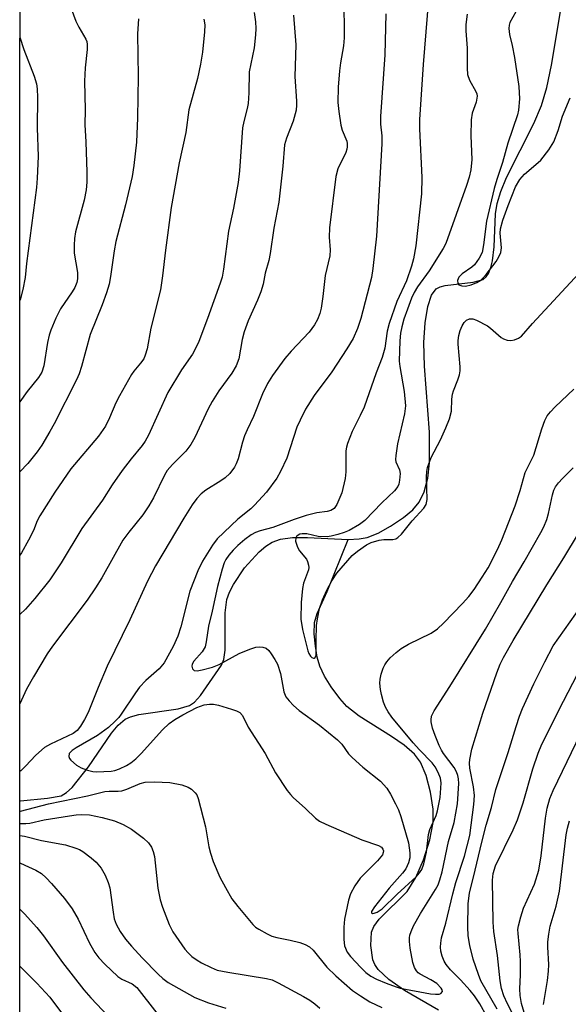
# Model space of a CAD drawing. Units: inches. Extents: x 1303765 to 1309765, y 545448 to 549448.
# Drawn here: x 1303765 to 1303884, y 547683 to 547897 of the extents above; entities that cross this region are included whole.
import ezdxf

# ---------------------------------------------------------------- set-up
doc = ezdxf.new("R2010")
doc.units = ezdxf.units.IN
doc.header["$MEASUREMENT"] = 0
for name, color, linetype in [('HYDRO-Single Line Stream', 4, 'Continuous'), ('NTRL-Trees', 3, 'Continuous'), ('Undefined', 1, 'Continuous')]:
    doc.layers.add(name, color=color, linetype=linetype)

msp = doc.modelspace()

# ---------------------------------------------------------------- linework, layer by layer
at = {"layer": 'HYDRO-Single Line Stream'}
for points in [[(1303836.31, 547783.65), (1303838.68, 547783.77), (1303840.44, 547784.1), (1303842.82, 547785.05), (1303845.49, 547786.52), (1303848.35, 547788.45), (1303850.35, 547790.09), (1303851.7, 547791.75), (1303852.8, 547794.02), (1303853.58, 547796.98), (1303853.98, 547800.31), (1303853.99, 547806.99), (1303852.85, 547821.29), (1303852.73, 547826.44), (1303853.04, 547830.7), (1303853.63, 547834.29), (1303854.43, 547836.7), (1303855.42, 547838.09), (1303856.25, 547838.55), (1303857.39, 547838.86), (1303863.47, 547839.53), (1303865.6, 547840.13), (1303866.27, 547840.68), (1303866.8, 547841.46), (1303867.3, 547842.7), (1303867.64, 547844.18), (1303867.99, 547847.25), (1303868.32, 547854.38), (1303868.64, 547856.67), (1303869.42, 547859.22), (1303870.68, 547862.29), (1303876.59, 547874.05), (1303878.26, 547877.9), (1303879.41, 547881.81), (1303880.47, 547886.68), (1303883.74, 547906.27)], [(1303764.99, 547726.85), (1303765.17, 547726.87), (1303770.97, 547727.42), (1303773.96, 547727.96), (1303775.13, 547728.65), (1303776.35, 547729.79), (1303779.89, 547734.29), (1303784.87, 547741.57), (1303786.38, 547743.33), (1303787.89, 547744.59), (1303789.06, 547745.15), (1303790.82, 547745.64), (1303799.36, 547746.86), (1303801.81, 547747.57), (1303802.92, 547748.34), (1303804.23, 547749.77), (1303808.79, 547756.32), (1303809.31, 547757.61), (1303809.61, 547759.57), (1303809.61, 547767.72), (1303809.94, 547770.58), (1303810.51, 547772.17), (1303811.39, 547773.9), (1303813.82, 547777.46), (1303817, 547780.94), (1303818.44, 547782.17), (1303819.78, 547783.06), (1303821.62, 547783.74), (1303824.18, 547784.08), (1303827.45, 547784.09), (1303836.31, 547783.65)], [(1303855.9, 547681.36), (1303848.54, 547685.68), (1303845.13, 547688.03), (1303842.82, 547690.26), (1303842.12, 547691.29), (1303841.67, 547692.36), (1303841.23, 547695.47), (1303841.37, 547698.32), (1303841.86, 547699.58), (1303843.01, 547701.17), (1303849.09, 547707.16), (1303850.97, 547710.22), (1303852.64, 547714.04), (1303854.02, 547718.37), (1303854.74, 547722.16), (1303854.73, 547725.03), (1303854.19, 547728.73), (1303853.24, 547732.37), (1303852.03, 547735.28), (1303850.69, 547737.04), (1303848.45, 547738.99), (1303845.73, 547740.86), (1303838.66, 547745.28), (1303835.99, 547747.38), (1303834.46, 547749.11), (1303832.61, 547751.64), (1303831.16, 547753.98), (1303830.12, 547756.11), (1303829.56, 547758.07), (1303829.17, 547760.44), (1303828.94, 547763.18), (1303829, 547765.62), (1303829.57, 547767.6), (1303831.72, 547772.33), (1303836.31, 547783.65)]]:
    msp.add_lwpolyline(points, dxfattribs=at)
at = {"layer": 'NTRL-Trees'}
msp.add_polyline3d([(1303764.96, 547500.29, 0), (1303765.04, 548285.06, 0)], dxfattribs=at)
at = {"layer": 'Undefined'}
for points, elevation in [([(1303854.07, 547904.63), (1303852.61, 547886.82), (1303851.8, 547874.9), (1303851.8, 547872.88), (1303852.29, 547862.32), (1303852.25, 547858.75), (1303850.98, 547847.45), (1303850.46, 547844.65), (1303850.05, 547843.01), (1303848.97, 547839.85), (1303846.9, 547835.33), (1303845.23, 547830.55), (1303844.8, 547828.91), (1303844.24, 547825.24), (1303843.67, 547823.19), (1303842.39, 547819.86), (1303839.74, 547812.41), (1303838.89, 547810.55), (1303837.14, 547807.14), (1303836.16, 547804.53), (1303835.94, 547803.73), (1303835.82, 547802.9), (1303835.78, 547798.36), (1303835.65, 547796.92), (1303834.93, 547793.81), (1303833.86, 547791.23), (1303833.25, 547790.37), (1303832.57, 547789.96), (1303831.76, 547789.76), (1303829.46, 547789.44), (1303827.17, 547788.83), (1303824.56, 547787.98), (1303819.95, 547786.23), (1303817.2, 547785.5), (1303816.21, 547785.14), (1303815.25, 547784.63), (1303813.86, 547783.67), (1303812.34, 547782.37), (1303811.34, 547781.35), (1303810.41, 547780.26), (1303809.75, 547779.32), (1303809.37, 547778.54), (1303808.91, 547777.19), (1303807.92, 547773.44), (1303806.77, 547768.08), (1303805.98, 547764.79), (1303805.49, 547761.39), (1303805.22, 547760.33), (1303804.59, 547759.22), (1303802.75, 547757.2), (1303802.41, 547756.55), (1303802.32, 547756.11), (1303802.48, 547755.56), (1303802.89, 547755.22), (1303803.49, 547755.14), (1303804.59, 547755.31), (1303806.85, 547755.93), (1303808.32, 547756.47), (1303812.6, 547758.85), (1303814.92, 547759.84), (1303816.23, 547760.22), (1303817.02, 547760.35), (1303817.77, 547760.28), (1303818.46, 547760.02), (1303819.07, 547759.51), (1303819.6, 547758.84), (1303820.39, 547757.61), (1303820.93, 547756.58), (1303821.57, 547754.51), (1303822.35, 547750.56), (1303822.79, 547749.49), (1303823.45, 547748.57), (1303824.44, 547747.56), (1303825.64, 547746.49), (1303830.07, 547743.3), (1303833.98, 547740.13), (1303834.89, 547739.2), (1303836.38, 547737.11), (1303837.15, 547736.27), (1303839.51, 547734.18), (1303843.35, 547731.13), (1303844.71, 547729.59), (1303845.5, 547728.34), (1303846.57, 547726.25), (1303847.2, 547724.92), (1303847.77, 547723.45), (1303849.38, 547717.73), (1303849.71, 547715.58), (1303849.72, 547714.47), (1303849.43, 547713.38), (1303848.8, 547712.09), (1303848.1, 547711.18), (1303845.21, 547707.92), (1303842, 547703.82), (1303841.4, 547702.85), (1303841.4, 547702.53), (1303841.59, 547702.43), (1303841.93, 547702.47), (1303842.57, 547702.7), (1303843.68, 547703.44), (1303846.92, 547706.63), (1303851.05, 547710.35), (1303851.81, 547711.23), (1303852.28, 547711.96), (1303852.74, 547713.19), (1303853.33, 547715.73), (1303853.71, 547719.58), (1303854.07, 547720.61), (1303855.38, 547723.65), (1303855.71, 547724.72), (1303856.25, 547727.59), (1303856.46, 547729.61), (1303856.47, 547730.76), (1303856.32, 547731.79), (1303855.86, 547733.06), (1303855.2, 547734.26), (1303854.53, 547735.1), (1303851.76, 547737.92), (1303850.42, 547739.46), (1303845.79, 547745.06), (1303844.98, 547746.22), (1303844.42, 547747.19), (1303844, 547748.28), (1303843.51, 547749.98), (1303843.32, 547751.09), (1303843.2, 547752.47), (1303843.25, 547753.29), (1303843.47, 547754.37), (1303843.88, 547755.7), (1303844.23, 547756.43), (1303844.67, 547757.09), (1303845.39, 547757.92), (1303846.69, 547759.09), (1303847.83, 547759.99), (1303849.37, 547760.9), (1303854.32, 547763.3), (1303855.69, 547764.25), (1303856.98, 547765.46), (1303861.15, 547769.72), (1303862.49, 547771.27), (1303863.66, 547772.79), (1303865.43, 547775.45), (1303866.67, 547777.47), (1303868.71, 547781.44), (1303869.68, 547783.58), (1303872.58, 547790.94), (1303873.65, 547794.27), (1303874.75, 547798.22), (1303876.62, 547801.97), (1303878.33, 547807.71), (1303879.03, 547809.52), (1303879.53, 547810.49), (1303880.23, 547811.41), (1303881.23, 547812.47), (1303885.34, 547816.29)], 348), ([(1303873.38, 547899.47), (1303871.44, 547895.95), (1303871.27, 547895.41), (1303871.2, 547894.64), (1303871.34, 547893.33), (1303871.92, 547890.93), (1303872.41, 547888.35), (1303873.39, 547882.08), (1303873.48, 547879.41), (1303873.29, 547876.93), (1303873.04, 547875.93), (1303871, 547869.73), (1303869.81, 547865.53), (1303868.56, 547861.83), (1303868.01, 547859.88), (1303866.32, 547852.83), (1303865.68, 547847.66), (1303865.38, 547846.03), (1303864.78, 547844.74), (1303863.77, 547843.34), (1303863.17, 547842.81), (1303861.07, 547841.38), (1303860.3, 547840.61), (1303860.07, 547839.94), (1303860.1, 547839.31), (1303860.33, 547838.98), (1303861, 547838.72), (1303861.78, 547838.68), (1303863, 547838.94), (1303864.24, 547839.45), (1303865.09, 547839.99), (1303865.71, 547840.55), (1303866.27, 547841.22), (1303868.41, 547844.04), (1303869.05, 547845.02), (1303869.44, 547845.97), (1303869.59, 547847.03), (1303869.32, 547850.22), (1303869.37, 547851.16), (1303869.87, 547853.04), (1303871.03, 547856.24), (1303872.65, 547860.23), (1303873.58, 547861.86), (1303874.63, 547863.04), (1303877.09, 547865.08), (1303878.13, 547866.06), (1303879.9, 547868.33), (1303880.98, 547870.03), (1303881.93, 547872.53), (1303882.85, 547875.63), (1303884.51, 547879.59)], 344), ([(1303844.46, 547897.81), (1303844.28, 547888.97), (1303843.35, 547875.53), (1303843.34, 547873.91), (1303843.58, 547871.31), (1303843.6, 547869.62), (1303842.42, 547849.53), (1303841.65, 547842.54), (1303841.35, 547840.57), (1303839.02, 547831.63), (1303838.3, 547829.45), (1303837.38, 547827.32), (1303836.02, 547825.04), (1303832.77, 547820.08), (1303828.9, 547814.95), (1303827.02, 547811.93), (1303825.85, 547809.6), (1303825.17, 547808.03), (1303822.97, 547801.31), (1303821.64, 547798.45), (1303820.78, 547796.96), (1303818.55, 547793.95), (1303815.97, 547791.07), (1303815.14, 547790.31), (1303812.36, 547788.09), (1303807.85, 547783.8), (1303806.85, 547782.45), (1303804.65, 547778.95), (1303803.64, 547776.83), (1303801.88, 547772.4), (1303799.93, 547764.69), (1303799.29, 547762.63), (1303798.29, 547760.41), (1303796.36, 547756.88), (1303795.25, 547755.55), (1303792.33, 547753.02), (1303790.95, 547751.53), (1303790.08, 547750.37), (1303787.02, 547745.67), (1303786.48, 547744.96), (1303785.71, 547744.15), (1303784.24, 547742.78), (1303781.85, 547741.03), (1303777.22, 547738.41), (1303776.34, 547737.82), (1303775.73, 547737.15), (1303775.63, 547736.52), (1303775.78, 547736.09), (1303776.08, 547735.7), (1303777.33, 547734.62), (1303778.3, 547734.04), (1303779.7, 547733.51), (1303780.84, 547733.22), (1303781.64, 547733.15), (1303784.83, 547733.33), (1303785.63, 547733.45), (1303786.63, 547733.8), (1303788.14, 547734.56), (1303789.08, 547735.15), (1303790.15, 547735.97), (1303791.34, 547737.18), (1303795.96, 547742.31), (1303797.46, 547743.67), (1303798.65, 547744.51), (1303800.36, 547745.56), (1303803.44, 547747.15), (1303805.05, 547747.74), (1303806.18, 547747.88), (1303807.04, 547747.86), (1303808.17, 547747.64), (1303810.95, 547746.82), (1303812.04, 547746.44), (1303812.76, 547746.06), (1303813.35, 547745.43), (1303814.6, 547742.9), (1303818.27, 547737.15), (1303820.52, 547732.96), (1303823.06, 547729.13), (1303823.76, 547728.22), (1303824.32, 547727.63), (1303827.04, 547725.24), (1303829.19, 547723.09), (1303830.1, 547722.45), (1303831.42, 547721.81), (1303839.29, 547718.4), (1303842.92, 547717.16), (1303843.52, 547716.78), (1303843.81, 547716.4), (1303843.96, 547715.98), (1303843.93, 547715.63), (1303843.74, 547715.15), (1303843.43, 547714.68), (1303842.68, 547713.83), (1303838.9, 547710.07), (1303837.74, 547708.4), (1303836.78, 547706.64), (1303836.35, 547705.28), (1303835.52, 547701.13), (1303835.37, 547699.42), (1303835.33, 547696.78), (1303835.53, 547695.34), (1303836.09, 547694.01), (1303836.8, 547693.07), (1303839.07, 547690.67), (1303840.13, 547689.61), (1303841.23, 547688.8), (1303842.46, 547688.15), (1303844.52, 547687.26), (1303846.7, 547686.44), (1303847.57, 547686.19), (1303854.21, 547684.95), (1303855.29, 547684.84), (1303856.03, 547684.86), (1303856.43, 547684.99), (1303856.77, 547685.42), (1303856.75, 547685.79), (1303856.52, 547686.19), (1303855.54, 547687.17), (1303854.27, 547688.02), (1303851.95, 547689.19), (1303851.49, 547689.51), (1303851.12, 547689.91), (1303850.72, 547690.65), (1303850.37, 547691.75), (1303849.75, 547694.9), (1303849.59, 547696.31), (1303849.6, 547697.14), (1303849.69, 547697.67), (1303849.95, 547698.46), (1303850.52, 547699.74), (1303851.98, 547702.37), (1303855.3, 547707.62), (1303855.82, 547708.64), (1303856.24, 547709.7), (1303856.73, 547711.46), (1303858.07, 547718.04), (1303859.33, 547722.16), (1303860.01, 547726.24), (1303860.31, 547730.67), (1303860.28, 547731.68), (1303860.14, 547732.37), (1303859.86, 547733.18), (1303859.35, 547734.12), (1303857, 547737.19), (1303856.57, 547737.85), (1303856.05, 547738.9), (1303855.17, 547741.08), (1303854.64, 547742.68), (1303854.36, 547744), (1303854.33, 547744.5), (1303854.42, 547745.23), (1303854.58, 547745.72), (1303854.96, 547746.45), (1303858.4, 547751.7), (1303866.13, 547764.18), (1303869.48, 547769.97), (1303871.97, 547774.52), (1303874.54, 547778.79), (1303878.17, 547785.15), (1303878.81, 547786.43), (1303879.42, 547787.98), (1303879.78, 547789.32), (1303880.64, 547793.33), (1303880.98, 547794.33), (1303881.34, 547795.06), (1303881.95, 547795.94), (1303882.87, 547796.93), (1303885.2, 547799.18)], 350), ([(1303862.12, 547897.8), (1303861.88, 547895.54), (1303861.85, 547894.17), (1303862.12, 547890.38), (1303862.12, 547886.07), (1303862.23, 547884.65), (1303862.64, 547883.42), (1303864.05, 547880.98), (1303864.24, 547880.48), (1303864.32, 547879.97), (1303864.1, 547878.66), (1303863.26, 547876.26), (1303863.02, 547874.85), (1303862.96, 547871.34), (1303863.16, 547866.22), (1303862.94, 547863.98), (1303862.56, 547862.38), (1303862, 547860.55), (1303857.51, 547847.94), (1303856.92, 547846.83), (1303853.92, 547841.98), (1303851.34, 547838.51), (1303850.62, 547837.31), (1303850.03, 547836.06), (1303849.16, 547833.71), (1303848.41, 547831.54), (1303847.96, 547829.87), (1303847.7, 547828.47), (1303847.54, 547826.83), (1303847.41, 547822.41), (1303847.55, 547821.2), (1303848.45, 547815.79), (1303848.72, 547812.7), (1303848.52, 547810.95), (1303847.02, 547804.41), (1303846.62, 547801.86), (1303846.61, 547801.02), (1303846.68, 547800.5), (1303847.44, 547798.77), (1303847.6, 547797.96), (1303847.48, 547796.52), (1303847.28, 547795.67), (1303847.06, 547795.14), (1303846.38, 547794.25), (1303843.63, 547791.63), (1303839.92, 547787.77), (1303838.79, 547786.91), (1303836.52, 547785.61), (1303835.44, 547785.15), (1303834.04, 547784.72), (1303832.63, 547784.36), (1303831.77, 547784.25), (1303829.8, 547784.33), (1303827.32, 547784.85), (1303826.29, 547784.91), (1303825.83, 547784.81), (1303825.43, 547784.61), (1303825.11, 547784.33), (1303824.91, 547783.99), (1303824.88, 547783.27), (1303825.31, 547781.95), (1303825.74, 547781.2), (1303827.23, 547779.38), (1303827.49, 547778.89), (1303827.72, 547778.1), (1303827.75, 547777.57), (1303827.67, 547777.04), (1303826.63, 547774.16), (1303826.36, 547773.02), (1303826.11, 547769.95), (1303826.04, 547766.36), (1303826.37, 547764.12), (1303827.55, 547759.45), (1303827.76, 547758.9), (1303828.11, 547758.31), (1303828.42, 547758.03), (1303828.76, 547757.9), (1303828.93, 547757.89), (1303829.16, 547758.02), (1303829.34, 547758.5), (1303829.32, 547761.76), (1303829.43, 547764.98), (1303829.61, 547766.41), (1303830.11, 547768.65), (1303830.76, 547770.55), (1303831.66, 547772.66), (1303832.78, 547774.67), (1303833.87, 547776.35), (1303837.19, 547780.19), (1303838.33, 547781.13), (1303840.28, 547782.47), (1303841.33, 547782.99), (1303843, 547783.51), (1303844.07, 547783.67), (1303845.98, 547783.61), (1303846.68, 547783.81), (1303847.1, 547784.06), (1303847.87, 547784.8), (1303850.17, 547787.68), (1303852.7, 547790.42), (1303853.25, 547791.27), (1303853.46, 547792.36), (1303853.32, 547797.26), (1303853.39, 547798.43), (1303853.56, 547799.28), (1303854.35, 547801.48), (1303856.37, 547805.28), (1303857.54, 547807.94), (1303858.28, 547809.89), (1303858.72, 547811.56), (1303858.84, 547814.16), (1303858.97, 547815.21), (1303859.17, 547815.93), (1303860.14, 547818.31), (1303860.5, 547819.43), (1303860.61, 547820.27), (1303860.61, 547821.12), (1303860.19, 547826.09), (1303860.2, 547826.87), (1303860.35, 547827.96), (1303860.61, 547829.03), (1303861.06, 547830.07), (1303861.49, 547830.77), (1303862, 547831.29), (1303862.62, 547831.59), (1303863.39, 547831.58), (1303864.2, 547831.31), (1303866.55, 547830.08), (1303867.23, 547829.57), (1303869.56, 547827.52), (1303870.04, 547827.23), (1303870.81, 547826.96), (1303871.61, 547826.87), (1303872.45, 547827.02), (1303873.26, 547827.35), (1303873.93, 547827.81), (1303876.31, 547830.59), (1303887.29, 547842.39)], 346)]:
    msp.add_lwpolyline(points, dxfattribs=dict(at, elevation=elevation))
for points in [[(1303774.05, 547904.8, 362), (1303777.18, 547896.22, 362), (1303777.82, 547894.92, 362), (1303779.32, 547892.36, 362), (1303779.54, 547891.83, 362), (1303779.65, 547891.18, 362), (1303779.62, 547890.06, 362), (1303779.2, 547886.09, 362), (1303779.07, 547883.22, 362), (1303779.15, 547876.99, 362), (1303779.09, 547873.72, 362), (1303779.34, 547870.04, 362), (1303779.55, 547863.47, 362), (1303779.51, 547861.28, 362), (1303779.37, 547859.61, 362), (1303778.99, 547857.35, 362), (1303777.11, 547850.45, 362), (1303776.83, 547849, 362), (1303776.77, 547847.57, 362), (1303776.82, 547845.84, 362), (1303777.5, 547841.62, 362), (1303777.53, 547840.27, 362), (1303777.35, 547839.47, 362), (1303776.92, 547838.42, 362), (1303776.33, 547837.42, 362), (1303773.86, 547833.78, 362), (1303772.84, 547831.75, 362), (1303771.69, 547829.15, 362), (1303771.36, 547828.07, 362), (1303771, 547826.42, 362), (1303770.24, 547821.4, 362), (1303769.79, 547820.02, 362), (1303769.04, 547818.85, 362), (1303766.56, 547815.79, 362), (1303764.99, 547813.55, 362)], [(1303835.35, 547901.36, 352), (1303835.42, 547892.6, 352), (1303835.26, 547890.88, 352), (1303834.62, 547887.23, 352), (1303834.41, 547885.47, 352), (1303834.14, 547881.93, 352), (1303834.06, 547878.59, 352), (1303834.24, 547876.59, 352), (1303834.71, 547873.65, 352), (1303835.03, 547872.58, 352), (1303835.98, 547870.19, 352), (1303836.08, 547869.67, 352), (1303836.09, 547868.94, 352), (1303836.02, 547868.46, 352), (1303835.76, 547867.69, 352), (1303834.06, 547864.14, 352), (1303833.62, 547862.52, 352), (1303832.26, 547851.38, 352), (1303832.19, 547849.31, 352), (1303832.4, 547846.6, 352), (1303832.33, 547845.27, 352), (1303831.33, 547840.99, 352), (1303830.81, 547836.46, 352), (1303830.41, 547833.87, 352), (1303830.12, 547832.77, 352), (1303829.61, 547831.47, 352), (1303828.96, 547830.25, 352), (1303827.8, 547828.66, 352), (1303823.89, 547824.55, 352), (1303822.53, 547822.98, 352), (1303819.87, 547819.25, 352), (1303818.79, 547817.54, 352), (1303817.73, 547815.31, 352), (1303815.77, 547810.33, 352), (1303814.35, 547807.46, 352), (1303813.78, 547806.14, 352), (1303813.32, 547804.78, 352), (1303812.4, 547801.19, 352), (1303812, 547800.09, 352), (1303811.6, 547799.33, 352), (1303810.57, 547798.01, 352), (1303809.57, 547797.02, 352), (1303808.63, 547796.36, 352), (1303805.39, 547794.39, 352), (1303804.35, 547793.53, 352), (1303803.41, 547792.55, 352), (1303802.44, 547791.17, 352), (1303800.61, 547788.26, 352), (1303794.46, 547777.92, 352), (1303792.7, 547774.59, 352), (1303788.91, 547766.19, 352), (1303783.98, 547756.11, 352), (1303781.98, 547751.46, 352), (1303779.84, 547746.09, 352), (1303779.07, 547744.52, 352), (1303778.17, 547743.06, 352), (1303777.46, 547742.18, 352), (1303776.59, 547741.49, 352), (1303771.62, 547739.18, 352), (1303770.37, 547738.46, 352), (1303768.44, 547736.76, 352), (1303766.24, 547734.38, 352), (1303765.21, 547733.42, 352), (1303764.99, 547733.26, 352)], [(1303815.87, 547898.12, 356), (1303816.16, 547896.09, 356), (1303816.26, 547894.65, 356), (1303816.2, 547893.25, 356), (1303815.87, 547890.43, 356), (1303814.79, 547885.22, 356), (1303814.72, 547880.69, 356), (1303814.6, 547878.39, 356), (1303814.4, 547877.25, 356), (1303813.62, 547874.46, 356), (1303813.37, 547873.1, 356), (1303812.7, 547863.72, 356), (1303812.41, 547861.17, 356), (1303811.42, 547855.6, 356), (1303810.33, 547850.62, 356), (1303809.21, 547842.35, 356), (1303808.9, 547840.64, 356), (1303808.5, 547839.35, 356), (1303805.74, 547831.63, 356), (1303803.89, 547826.67, 356), (1303803.18, 547825.13, 356), (1303802.46, 547823.92, 356), (1303800.12, 547820.49, 356), (1303797.12, 547815.59, 356), (1303792.91, 547806.3, 356), (1303792.22, 547804.99, 356), (1303791.54, 547804.05, 356), (1303789.14, 547801.18, 356), (1303787.19, 547798.66, 356), (1303785.03, 547795.49, 356), (1303782.93, 547792.18, 356), (1303778.47, 547786.07, 356), (1303773.95, 547778.61, 356), (1303771.48, 547774.86, 356), (1303768.25, 547770.8, 356), (1303766.2, 547768.53, 356), (1303764.99, 547767.32, 356)], [(1303824.46, 547897.57, 354), (1303824.97, 547891.13, 354), (1303824.71, 547884.25, 354), (1303825.09, 547878.86, 354), (1303825.11, 547877.98, 354), (1303825.02, 547876.95, 354), (1303824.38, 547874.54, 354), (1303822.9, 547870.8, 354), (1303822.5, 547869.4, 354), (1303822.08, 547864.74, 354), (1303821.21, 547856.93, 354), (1303820.13, 547851.26, 354), (1303819.35, 547845.79, 354), (1303819.06, 547844.23, 354), (1303818.28, 547841.51, 354), (1303817.82, 547839.11, 354), (1303817.31, 547837.48, 354), (1303816.59, 547835.61, 354), (1303814.58, 547831.18, 354), (1303813.72, 547828.74, 354), (1303813.29, 547827.1, 354), (1303812.52, 547822.92, 354), (1303811.98, 547821.39, 354), (1303811.01, 547819.76, 354), (1303808.18, 547815.91, 354), (1303806.73, 547813.66, 354), (1303805.92, 547812.06, 354), (1303803.03, 547805.81, 354), (1303802.15, 547804.25, 354), (1303801.08, 547802.82, 354), (1303798.12, 547799.93, 354), (1303797, 547798.6, 354), (1303796.43, 547797.63, 354), (1303794, 547792.72, 354), (1303793, 547790.93, 354), (1303791.67, 547788.97, 354), (1303788.63, 547785.26, 354), (1303787.39, 547783.53, 354), (1303782.79, 547775.35, 354), (1303781.44, 547773.17, 354), (1303779.59, 547770.49, 354), (1303772.1, 547760.48, 354), (1303770.96, 547758.79, 354), (1303767.97, 547753.83, 354), (1303766.46, 547751.15, 354), (1303764.99, 547747.96, 354)], [(1303790.8, 547896.73, 360), (1303790.56, 547893.53, 360), (1303790.7, 547884.21, 360), (1303790.52, 547875.24, 360), (1303790.33, 547869.93, 360), (1303789.75, 547864.89, 360), (1303789.37, 547862.53, 360), (1303787.92, 547856.37, 360), (1303785.82, 547848.38, 360), (1303785.45, 547846.36, 360), (1303784.72, 547840.76, 360), (1303784.39, 547839.13, 360), (1303783.83, 547837.26, 360), (1303782.86, 547834.62, 360), (1303780.26, 547828.15, 360), (1303778.42, 547821.2, 360), (1303777.9, 547819.63, 360), (1303777.33, 547818.33, 360), (1303772.46, 547808.8, 360), (1303771.53, 547807.08, 360), (1303769.74, 547804.14, 360), (1303768.78, 547802.7, 360), (1303766.74, 547800.15, 360), (1303764.99, 547798.33, 360)], [(1303804.99, 547896.69, 358), (1303805.14, 547895.42, 358), (1303805.08, 547893.94, 358), (1303804.63, 547889.51, 358), (1303804.23, 547886.9, 358), (1303803.58, 547883.78, 358), (1303801.71, 547877.02, 358), (1303801.01, 547872.09, 358), (1303799.57, 547865.5, 358), (1303797.83, 547855.79, 358), (1303796.6, 547846.47, 358), (1303795.99, 547840.93, 358), (1303795.54, 547837.89, 358), (1303793.45, 547829.59, 358), (1303792.64, 547825.06, 358), (1303792.24, 547823.69, 358), (1303791.89, 547822.91, 358), (1303791.23, 547821.93, 358), (1303789.75, 547820.21, 358), (1303789.25, 547819.5, 358), (1303786.67, 547814.89, 358), (1303785.86, 547813.33, 358), (1303784.44, 547810.07, 358), (1303783.57, 547808.3, 358), (1303782.06, 547806.06, 358), (1303776.08, 547799.01, 358), (1303772.62, 547793.96, 358), (1303769.31, 547788.8, 358), (1303768.78, 547787.71, 358), (1303767.94, 547785.58, 358), (1303766.9, 547783.47, 358), (1303765.33, 547780.73, 358), (1303764.99, 547780.25, 358)], [(1303765, 547892.79, 364), (1303765.88, 547890.12, 364), (1303768.11, 547884.3, 364), (1303768.58, 547882.64, 364), (1303768.74, 547881.55, 364), (1303768.83, 547879.64, 364), (1303768.79, 547873.07, 364), (1303768.97, 547866.83, 364), (1303768.79, 547862.14, 364), (1303768.59, 547860.08, 364), (1303766.46, 547843.64, 364), (1303766.14, 547840.59, 364), (1303765.63, 547837.99, 364), (1303765.05, 547835.71, 364), (1303765, 547835.55, 364)], [(1303866.38, 547680.03, 352), (1303864.86, 547682.77, 352), (1303863.73, 547684.49, 352), (1303862.83, 547685.65, 352), (1303860.72, 547688.01, 352), (1303858.49, 547690.18, 352), (1303857.58, 547691.29, 352), (1303857.16, 547692.04, 352), (1303856.73, 547693.12, 352), (1303856.44, 547694.24, 352), (1303856.37, 547695.05, 352), (1303856.41, 547695.94, 352), (1303856.58, 547697.1, 352), (1303857.51, 547700.31, 352), (1303859.02, 547706.66, 352), (1303859.71, 547709.1, 352), (1303861.59, 547714.87, 352), (1303862.69, 547719.37, 352), (1303863.56, 547726.06, 352), (1303863.71, 547728.01, 352), (1303863.54, 547729.91, 352), (1303862.74, 547733.96, 352), (1303862.67, 547735.04, 352), (1303862.71, 547735.85, 352), (1303863.19, 547738.06, 352), (1303865.57, 547745.92, 352), (1303868.6, 547754.69, 352), (1303869.34, 547756.57, 352), (1303870.03, 547758.03, 352), (1303872.1, 547761.73, 352), (1303879.43, 547773.77, 352), (1303883.17, 547779.66, 352), (1303886.33, 547784.94, 352)], [(1303868.68, 547681.61, 354), (1303865.11, 547687.77, 354), (1303864.57, 547689.12, 354), (1303863.48, 547692.46, 354), (1303862.73, 547695.41, 354), (1303862.36, 547697.57, 354), (1303862.29, 547699.5, 354), (1303862.34, 547704.52, 354), (1303862.67, 547706.92, 354), (1303863.55, 547710.27, 354), (1303865.33, 547717.91, 354), (1303866.27, 547721.59, 354), (1303867.46, 547725.45, 354), (1303868.35, 547729.34, 354), (1303871.05, 547737.37, 354), (1303872.76, 547743.05, 354), (1303873.51, 547745.29, 354), (1303874.17, 547746.93, 354), (1303876.62, 547752.31, 354), (1303878.98, 547757.1, 354), (1303880.84, 547760.53, 354), (1303886.94, 547769.24, 354)], [(1303872.93, 547678.87, 356), (1303870.92, 547682.8, 356), (1303870.14, 547684.54, 356), (1303869.62, 547686.1, 356), (1303869.32, 547687.75, 356), (1303868.72, 547693.27, 356), (1303867.91, 547698.5, 356), (1303867.77, 547700.49, 356), (1303867.63, 547709.61, 356), (1303867.8, 547711.07, 356), (1303868.28, 547712.74, 356), (1303872.16, 547720.55, 356), (1303873.11, 547722.78, 356), (1303874.27, 547726.46, 356), (1303876.41, 547733.84, 356), (1303877.55, 547737.25, 356), (1303878.33, 547739.15, 356), (1303883.06, 547748.51, 356), (1303889.08, 547760.11, 356)], [(1303875.56, 547677.47, 358), (1303873.97, 547682.84, 358), (1303873.62, 547684.56, 358), (1303873.56, 547686.05, 358), (1303873.69, 547689.1, 358), (1303873.69, 547691.97, 358), (1303873.63, 547693.4, 358), (1303873.19, 547698.03, 358), (1303873.18, 547698.9, 358), (1303873.29, 547699.74, 358), (1303873.79, 547701.65, 358), (1303874.39, 547703.54, 358), (1303876.74, 547708.79, 358), (1303877.72, 547711.83, 358), (1303878.23, 547714.9, 358), (1303879.15, 547723.12, 358), (1303879.54, 547725.29, 358), (1303880.08, 547727.37, 358), (1303880.81, 547729.12, 358), (1303887.84, 547743.7, 358)], [(1303764.98, 547724.59, 352), (1303765.16, 547724.62, 352), (1303771.2, 547726.25, 352), (1303779.67, 547727.99, 352), (1303783.46, 547728.88, 352), (1303784.43, 547728.99, 352), (1303786.36, 547728.97, 352), (1303787.17, 547729.08, 352), (1303788.24, 547729.41, 352), (1303791.12, 547730.63, 352), (1303792.21, 547730.92, 352), (1303794.27, 547730.98, 352), (1303797.54, 547730.86, 352), (1303800.18, 547730.33, 352), (1303801.58, 547729.85, 352), (1303802.28, 547729.38, 352), (1303803.09, 547728.6, 352), (1303803.41, 547728.15, 352), (1303803.75, 547727.38, 352), (1303805.28, 547721.22, 352), (1303806.06, 547716.91, 352), (1303806.38, 547715.53, 352), (1303807, 547713.69, 352), (1303808.45, 547710.29, 352), (1303809.64, 547708.02, 352), (1303811.07, 547705.58, 352), (1303812.34, 547703.93, 352), (1303815.56, 547700.03, 352), (1303816.21, 547699.44, 352), (1303816.92, 547698.97, 352), (1303818.68, 547697.97, 352), (1303819.72, 547697.48, 352), (1303820.82, 547697.15, 352), (1303823.72, 547696.59, 352), (1303825.81, 547696.08, 352), (1303826.94, 547695.69, 352), (1303827.93, 547695.15, 352), (1303828.73, 547694.41, 352), (1303831.69, 547690.75, 352), (1303833.65, 547688.86, 352), (1303837.23, 547685.67, 352), (1303838.95, 547684.48, 352), (1303840.98, 547683.22, 352), (1303843.58, 547681.99, 352)], [(1303764.98, 547721.92, 354), (1303766.27, 547721.94, 354), (1303767.13, 547722.04, 354), (1303770.3, 547722.71, 354), (1303775.78, 547723.63, 354), (1303777.23, 547723.83, 354), (1303778.39, 547723.88, 354), (1303780.11, 547723.81, 354), (1303782.86, 547723.27, 354), (1303785.57, 547722.53, 354), (1303787.44, 547721.73, 354), (1303789.22, 547720.69, 354), (1303791.84, 547718.75, 354), (1303792.91, 547717.75, 354), (1303793.57, 547716.83, 354), (1303793.98, 547715.85, 354), (1303794.26, 547714.81, 354), (1303794.99, 547707.92, 354), (1303795.44, 547705.39, 354), (1303795.95, 547703.74, 354), (1303797.44, 547699.98, 354), (1303798.19, 547698.42, 354), (1303800.86, 547694.67, 354), (1303801.57, 547693.84, 354), (1303802.36, 547693.09, 354), (1303803.47, 547692.26, 354), (1303804.44, 547691.68, 354), (1303806.53, 547690.66, 354), (1303807.87, 547690.12, 354), (1303810.19, 547689.63, 354), (1303818.58, 547688.28, 354), (1303819.78, 547687.95, 354), (1303821.13, 547687.33, 354), (1303826.63, 547684.4, 354), (1303827.94, 547683.59, 354), (1303829.05, 547682.77, 354), (1303830.12, 547681.85, 354)], [(1303878.7, 547682.63, 360), (1303879.6, 547687.84, 360), (1303879.81, 547689.85, 360), (1303879.86, 547691.29, 360), (1303879.65, 547695.1, 360), (1303879.66, 547696.26, 360), (1303879.86, 547697.94, 360), (1303880.16, 547699.62, 360), (1303881.48, 547703.96, 360), (1303882.2, 547707.24, 360), (1303883.66, 547719.47, 360), (1303883.9, 547720.91, 360), (1303884.38, 547722.52, 360)], [(1303764.98, 547719.32, 356), (1303766.04, 547719.16, 356), (1303769.68, 547718.29, 356), (1303774.93, 547717.34, 356), (1303777.15, 547716.62, 356), (1303777.94, 547716.27, 356), (1303778.66, 547715.83, 356), (1303780.47, 547714.48, 356), (1303781.54, 547713.56, 356), (1303782.63, 547712.22, 356), (1303783.5, 547710.73, 356), (1303784.16, 547709.16, 356), (1303784.51, 547707.94, 356), (1303785.24, 547702.66, 356), (1303785.51, 547701.26, 356), (1303785.94, 547700.05, 356), (1303786.8, 547698.5, 356), (1303787.93, 547696.84, 356), (1303789.21, 547695.31, 356), (1303791.55, 547692.73, 356), (1303795, 547689.2, 356), (1303796.06, 547688.24, 356), (1303797.21, 547687.43, 356), (1303802.97, 547684.17, 356), (1303805.97, 547682.98, 356), (1303809.71, 547681.84, 356)], [(1303764.98, 547713.37, 358), (1303766.08, 547712.92, 358), (1303768.48, 547711.82, 358), (1303769.67, 547711.07, 358), (1303770.73, 547710.17, 358), (1303771.9, 547708.9, 358), (1303774.71, 547705.62, 358), (1303776.34, 547703.44, 358), (1303777.65, 547701.17, 358), (1303780.09, 547695.93, 358), (1303781.28, 547693.9, 358), (1303782.13, 547692.78, 358), (1303783.47, 547691.37, 358), (1303786.28, 547688.71, 358), (1303787.13, 547688.14, 358), (1303789.36, 547687.13, 358), (1303790.4, 547686.29, 358), (1303794.76, 547680.71, 358)], [(1303764.98, 547703.31, 360), (1303765.99, 547702.3, 360), (1303768.72, 547699.38, 360), (1303770.14, 547697.57, 360), (1303774.23, 547691.78, 360), (1303778.86, 547685.84, 360), (1303780.4, 547684.06, 360), (1303785.46, 547678.7, 360)], [(1303764.98, 547690.93, 362), (1303768.66, 547687.23, 362), (1303771.49, 547684.22, 362), (1303774.94, 547679.68, 362)]]:
    msp.add_polyline3d(points, dxfattribs=at)

doc.saveas('drawing.dxf')
